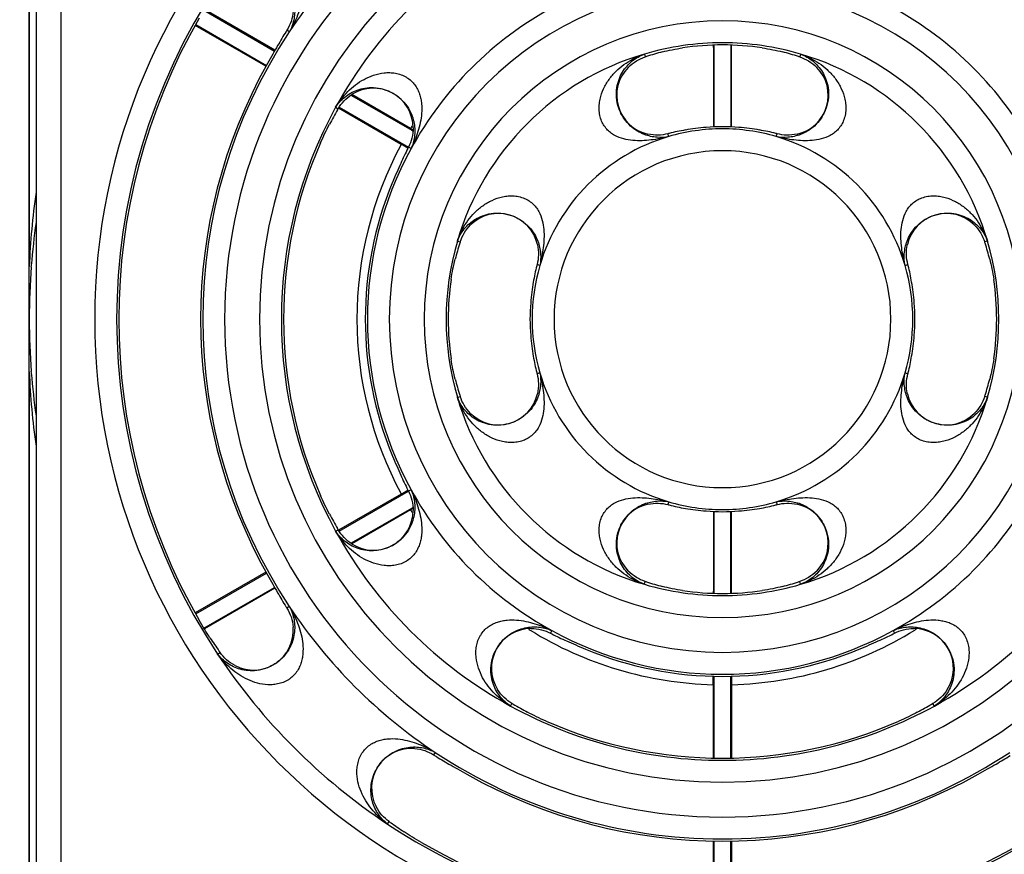
# Model space of a CAD drawing. Units: millimetres. Extents: x -220 to 903, y -251 to 402.
# Drawn here: x 253 to 325, y -140 to -79 of the extents above; entities that cross this region are included whole.
import ezdxf

# ---------------------------------------------------------------- set-up
doc = ezdxf.new("R2010")
doc.units = ezdxf.units.MM
doc.header["$LTSCALE"] = 46.255
doc.layers.get('0').update_dxf_attribs({"linetype": 'CONTINUOUS'})
for name, color, linetype in [('AT110_011_00_oben_4_BL33', 7, 'CONTINUOUS'), ('AT110_016_00_oben_4_BL29', 7, 'CONTINUOUS'), ('AT110_023_00_oben_4_BL32', 7, 'CONTINUOUS'), ('AT110_024_00_oben_4_BL27', 7, 'CONTINUOUS'), ('AT116_101_01_oben_4_BL28', 7, 'CONTINUOUS')]:
    doc.layers.add(name, color=color, linetype=linetype)

# ---------------------------------------------------------------- blocks, each defined once
blk = doc.blocks.new('AT110_024_00_OBEN_4_BL27', base_point=(304.408, -101.233))
at = {"layer": 'AT110_024_00_oben_4_BL27', "color": 7, "linetype": 'Continuous'}
for p, q in [((266.63, -78.729), (271.775, -81.7)), ((271.81, -81.639), (266.667, -78.67)), ((271.147, -82.803), (265.999, -79.831)), ((266.033, -79.77), (271.182, -82.743)), ((303.808, -87.223), (303.808, -81.268)), ((305.008, -81.268), (305.008, -87.223)), ((277.337, -84.911), (277.376, -84.933)), ((277.376, -84.933), (281.769, -87.47)), ((281.678, -87.336), (277.411, -84.873)), ((281.008, -88.497), (276.44, -85.859)), ((276.475, -85.798), (281.525, -88.714)), ((281.769, -87.47), (281.863, -87.524)), ((281.008, -113.97), (276.44, -116.607)), ((276.475, -116.668), (281.525, -113.752)), ((277.376, -117.533), (281.769, -114.997)), ((281.678, -115.13), (277.411, -117.594)), ((281.769, -114.997), (281.863, -114.942)), ((303.808, -121.198), (303.808, -115.243)), ((305.008, -121.198), (305.008, -115.243)), ((277.337, -117.556), (277.376, -117.533)), ((271.147, -119.663), (265.999, -122.635)), ((266.033, -122.697), (271.182, -119.724)), ((266.63, -123.737), (271.775, -120.767)), ((271.81, -120.827), (266.667, -123.797)), ((303.808, -133.198), (303.808, -127.243)), ((305.008, -133.198), (305.008, -127.243)), ((303.739, -127.866), (303.739, -133.197)), ((305.078, -127.866), (305.078, -133.197)), ((303.739, -139.248), (303.739, -145.202)), ((303.808, -145.202), (303.808, -139.248)), ((305.008, -145.202), (305.008, -139.248)), ((305.078, -139.248), (305.078, -145.202))]:
    blk.add_line(p, q, dxfattribs=at)
for start, end in [(148.25355, 148.56555), (148.10232, 148.25355), (151.584, 180), (151.44317, 151.584), (180, 208.416), (208.416, 208.55683), (211.43445, 211.74645), (211.74645, 211.89768), (237.9545, 238.26808), (238.26808, 268.55306), (271.44694, 301.73192), (301.73192, 302.0455)]:
    blk.add_arc((304.408, -101.233), 26.633, start, end, dxfattribs=at)
for centre, major_axis, start_param, end_param in [((303.424, -96.233), (0, 42), -1.354558, -1.206311), ((305.392, -96.233), (0, 42), 1.206311, 1.354558), ((300.57, -97.881), (36.373, -21), -2.111896, -2.10795), ((300.57, -97.881), (36.373, -21), -2.10795, -2.105888), ((299.586, -99.585), (36.373, -21), 2.09659, 2.111896), ((299.586, -102.881), (36.373, 21), -2.111896, -2.09659), ((300.57, -104.585), (36.373, 21), 2.10795, 2.111896), ((300.57, -104.585), (36.373, 21), 2.105888, 2.10795), ((303.424, -106.233), (0, 42), -1.935282, -1.787035), ((305.392, -106.233), (0, 42), -4.496151, -4.347903), ((303.424, -106.233), (0, 42), -2.111896, -2.094868), ((305.392, -106.233), (0, 42), -4.188317, -4.171289)]:
    blk.add_ellipse(centre, major_axis=major_axis, ratio=0.008727, start_param=start_param, end_param=end_param, dxfattribs=at)
blk = doc.blocks.new('AT116_101_01_OBEN_4_BL28', base_point=(304.408, -101.233))
at = {"layer": 'AT116_101_01_oben_4_BL28', "color": 7, "linetype": 'Continuous'}
for p, q in [((254.408, -53.033), (254.408, -149.433)), ((276.366, -85.985), (276.416, -85.9)), ((276.416, -116.566), (276.366, -116.481)), ((267.811, -125.509), (267.755, -125.429)), ((289.16, -129.275), (289.075, -129.226)), ((319.741, -129.226), (319.657, -129.275)), ((280.212, -137.887), (280.132, -137.83))]:
    blk.add_line(p, q, dxfattribs=at)
at = {"layer": 'AT116_101_01_oben_4_BL28', "color": 9, "linetype": 'Continuous'}
for p, q in [((256.208, -53.033), (256.208, -149.433)), ((272.853, -80.301), (272.673, -80.182)), ((298.719, -81.92), (298.78, -82.128)), ((310.098, -81.92), (310.037, -82.128)), ((276.226, -85.796), (276.416, -85.9)), ((300.49, -87.932), (300.428, -87.724)), ((308.327, -87.932), (308.388, -87.724)), ((281.722, -88.807), (281.532, -88.703)), ((285.095, -95.543), (285.303, -95.604)), ((323.721, -95.543), (323.513, -95.604)), ((291.107, -97.314), (290.899, -97.253)), ((317.709, -97.314), (317.917, -97.253)), ((291.107, -105.152), (290.899, -105.213)), ((317.709, -105.152), (317.917, -105.213)), ((285.095, -106.923), (285.303, -106.862)), ((323.721, -106.923), (323.513, -106.862)), ((281.722, -113.659), (281.532, -113.763)), ((300.49, -114.534), (300.428, -114.742)), ((308.327, -114.534), (308.388, -114.742)), ((276.226, -116.67), (276.416, -116.566)), ((298.719, -120.546), (298.78, -120.338)), ((310.098, -120.546), (310.037, -120.338)), ((272.853, -122.165), (272.673, -122.285)), ((291.982, -123.919), (291.878, -124.109)), ((316.835, -123.919), (316.939, -124.109)), ((267.631, -125.629), (267.811, -125.509)), ((288.971, -129.416), (289.075, -129.226)), ((319.845, -129.416), (319.741, -129.226)), ((283.477, -132.788), (283.357, -132.969)), ((280.012, -138.011), (280.132, -137.83))]:
    blk.add_line(p, q, dxfattribs=at)
for centre, radius, start, end in [((304.408, -101.233), 45.731, 90, 270), ((304.408, -101.233), 45.731, 270, 90), ((304.408, -101.233), 36.269, 90, 270), ((304.408, -101.233), 36.269, 270, 90), ((304.408, -101.233), 33.731, 90, 270), ((304.408, -101.233), 33.731, 270, 90), ((304.408, -101.233), 37.866, 123.55764, 146.44196), ((304.408, -101.233), 32.134, 118.71167, 151.28833), ((304.408, -101.233), 32.134, 28.71167, 61.28833), ((304.408, -101.233), 44.134, 146.44236, 213.55764), ((304.408, -101.233), 24.269, 90, 270), ((304.408, -101.233), 24.269, 270, 90), ((304.408, -101.233), 25.866, 118.71167, 151.2879), ((304.408, -101.233), 25.866, 28.71167, 61.28833), ((304.408, -101.233), 21.731, 90, 270), ((304.408, -101.233), 21.731, 270, 90), ((304.408, -101.233), 37.866, 146.44214, 213.55764), ((304.408, -101.233), 20.134, 90, 106.41572), ((304.408, -101.233), 20.134, 73.58428, 90), ((304.408, -101.233), 20.134, 106.41572, 163.58428), ((304.408, -101.233), 20.134, 16.41572, 73.58428), ((280.274, -85.448), 2.149, 58.34335, 59.03297), ((304.408, -101.233), 32.134, 151.28833, 208.71188), ((297.658, -85.936), 2.226, 200.14196, 200.35797), ((311.159, -85.937), 2.226, 339.64254, 339.84934), ((304.408, -101.233), 13.866, 90, 106.41572), ((304.408, -101.233), 13.866, 73.58428, 90), ((304.408, -101.233), 13.866, 106.41572, 163.58373), ((304.408, -101.233), 13.866, 16.41572, 73.58428), ((304.408, -101.233), 25.866, 151.28814, 208.71167), ((304.408, -101.233), 12.269, 90, 270), ((304.408, -101.233), 12.269, 270, 90), ((289.112, -94.483), 2.226, 69.64205, 69.85689), ((319.705, -94.482), 2.226, 110.15329, 110.35768), ((304.408, -101.233), 20.134, 163.58428, 196.41583), ((304.408, -101.233), 20.134, 343.58428, 16.41572), ((304.408, -101.233), 13.866, 163.58417, 196.41572), ((304.408, -101.233), 13.866, 343.58428, 16.41572), ((304.408, -101.233), 13.866, 196.41572, 253.58428), ((304.408, -101.233), 13.866, 286.41572, 343.58428), ((304.408, -101.233), 20.134, 196.41609, 253.58428), ((304.408, -101.233), 20.134, 286.41572, 343.58428), ((289.112, -107.984), 2.226, 290.14925, 290.35779), ((319.705, -107.984), 2.226, 249.64225, 249.84952), ((304.408, -101.233), 25.866, 208.71167, 241.28833), ((304.408, -101.233), 25.866, 298.71167, 331.28833), ((304.408, -101.233), 13.866, 253.58428, 270), ((304.408, -101.233), 13.866, 270, 286.41572), ((297.658, -116.53), 2.226, 159.64192, 159.86228), ((311.159, -116.53), 2.226, 20.15431, 20.35737), ((304.408, -101.233), 32.134, 208.71237, 241.28833), ((304.408, -101.233), 32.134, 298.71167, 331.28833), ((304.408, -101.233), 20.134, 253.58428, 270), ((304.408, -101.233), 20.134, 270, 286.41572), ((304.408, -101.233), 37.866, 213.55764, 236.44236), ((304.408, -101.233), 25.866, 241.28833, 270), ((304.408, -101.233), 25.866, 270, 298.71167), ((288.623, -125.367), 2.149, 148.33827, 149.03296), ((304.408, -101.233), 44.134, 213.55712, 236.44236), ((271.647, -125.695), 2.13, 305.13516, 305.48233), ((304.408, -101.233), 32.134, 241.28833, 270), ((304.408, -101.233), 32.134, 270, 298.71167), ((279.947, -133.994), 2.13, 144.51975, 144.86477), ((304.408, -101.233), 37.866, 236.44236, 270), ((304.408, -101.233), 37.866, 270, 303.55764), ((304.408, -101.233), 44.134, 236.44236, 270), ((304.408, -101.233), 44.134, 270, 303.55764)]:
    blk.add_arc(centre, radius, start, end, dxfattribs=at)
at = {"layer": 'AT116_101_01_oben_4_BL28', "color": 7, "linetype": 'Continuous'}
for centre, radius, start, end in [((304.408, -101.233), 43.977, 150.09783, 209.90217), ((288.949, -90.341), 19.187, 148.02876, 148.32177), ((304.408, -101.233), 19.977, 81.65248, 98.34752), ((311.526, -121.352), 41.243, 107.86581, 108.00211), ((297.147, -121.796), 41.71, 71.99865, 72.13342), ((304.408, -101.233), 38.023, 150.67127, 209.32873), ((299.604, -84.926), 2.899, 135.33924, 257.49221), ((309.213, -84.926), 2.899, 282.50779, 44.66076), ((278.974, -87.301), 2.899, 0.21185, 122.36481), ((304.408, -101.233), 14.023, 85.11834, 94.88166), ((303.065, -97.683), 10.302, 104.2843, 104.83006), ((305.745, -97.71), 10.33, 75.17068, 75.71496), ((304.408, -101.233), 31.977, 156.31863, 203.68137), ((295.399, -95.807), 15.581, 152.87473, 153.23557), ((304.408, -101.233), 26.023, 157.47374, 202.52626), ((288.101, -96.429), 2.899, 12.50779, 134.66076), ((320.715, -96.429), 2.899, 45.33924, 167.49221), ((324.971, -108.494), 41.71, 161.99865, 162.13342), ((284.29, -108.351), 41.243, 17.86581, 18.00211), ((300.885, -99.897), 10.33, 165.17068, 165.71496), ((307.959, -99.89), 10.302, 14.2843, 14.83006), ((304.408, -101.233), 19.977, 171.65248, 188.34752), ((304.408, -101.233), 19.977, 351.65248, 8.34752), ((304.408, -101.233), 14.023, 175.11834, 184.88166), ((304.408, -101.233), 14.023, 355.11834, 4.88166), ((300.858, -102.576), 10.302, 194.2843, 194.83006), ((307.932, -102.569), 10.33, 345.17068, 345.71496), ((324.527, -94.116), 41.243, 197.86581, 198.00211), ((288.101, -106.037), 2.899, 225.33924, 347.49221), ((320.715, -106.037), 2.899, 192.50779, 314.66076), ((283.845, -93.972), 41.71, 341.99865, 342.13342), ((295.342, -106.689), 15.517, 206.76369, 207.12601), ((299.604, -117.54), 2.899, 102.50779, 224.66076), ((303.072, -104.756), 10.33, 255.17068, 255.71496), ((305.752, -104.783), 10.302, 284.2843, 284.83006), ((309.213, -117.54), 2.899, 315.33924, 77.49221), ((278.974, -115.165), 2.899, 237.63519, 359.78815), ((304.408, -101.233), 14.023, 265.11834, 274.88166), ((311.67, -80.67), 41.71, 251.99865, 252.13342), ((297.291, -81.114), 41.243, 287.86581, 288.00211), ((304.408, -101.233), 19.977, 261.65248, 278.34752), ((288.867, -112.176), 19.09, 211.67749, 211.97199), ((270.242, -123.897), 2.899, 242.48115, 4.63412), ((290.477, -126.668), 2.899, 90.21185, 212.36481), ((318.34, -126.668), 2.899, 327.63519, 89.78815), ((298.982, -110.242), 15.581, 242.87473, 243.23557), ((309.864, -110.299), 15.517, 296.76369, 297.12601), ((304.408, -101.233), 26.023, 247.47374, 292.52626), ((304.408, -101.233), 31.977, 246.31863, 293.68137), ((281.745, -135.4), 2.899, 85.36588, 207.51885), ((293.517, -116.692), 19.187, 238.02876, 238.32177), ((304.408, -101.233), 38.023, 240.67127, 299.32873), ((304.408, -101.233), 43.977, 240.09783, 299.90217)]:
    blk.add_arc(centre, radius, start, end, dxfattribs=at)
for centre, major_axis, start_param, end_param in [((305.046, -100.272), (21.071, 31.765), -4.679552, -4.647881), ((304.987, -101.063), (19.122, 5.634), 1.535642, 1.596137), ((303.83, -101.063), (19.122, -5.634), 1.545456, 1.605951), ((303.944, -102.081), (15.347, 28.018), 1.543605, 1.581353), ((303.999, -101.354), (13.522, 3.984), 1.447731, 1.533572), ((304.818, -101.354), (13.522, -3.984), 1.60802, 1.693861), ((304.788, -100.54), (12.542, 22.897), -4.678368, -4.632103), ((304.238, -101.812), (5.634, 19.122), 1.545456, 1.605951), ((304.579, -101.812), (-5.634, 19.122), -1.605951, -1.545456), ((304.529, -100.824), (3.984, 13.522), -4.675165, -4.589324), ((304.288, -100.824), (-3.984, 13.522), -1.693861, -1.60802), ((304.529, -101.642), (-3.984, 13.522), 1.447731, 1.533572), ((304.288, -101.642), (3.984, 13.522), -1.533572, -1.447731), ((304.238, -100.655), (-5.634, 19.122), 1.535642, 1.596137), ((304.579, -100.655), (5.634, 19.122), -1.596137, -1.535642), ((304.788, -101.926), (-12.542, 22.897), 1.49051, 1.536775), ((303.999, -101.113), (13.522, -3.984), -1.533572, -1.447731), ((304.818, -101.113), (13.522, 3.984), -1.693861, -1.60802), ((303.944, -100.385), (-15.347, 28.018), 1.56024, 1.597987), ((304.987, -101.404), (19.122, -5.634), -1.596137, -1.535642), ((303.83, -101.404), (19.122, 5.634), -1.605951, -1.545456), ((305.046, -102.194), (-21.071, 31.765), 1.506288, 1.53796), ((303.673, -100.125), (-24.298, 36.631), -4.711793, -4.684359), ((303.716, -100.854), (22.897, -12.542), -1.536775, -1.49051), ((305.101, -100.854), (22.897, 12.542), -1.651082, -1.604817), ((305.256, -101.697), (28.018, -15.347), -1.597987, -1.56024), ((303.561, -101.697), (28.018, 15.347), -1.581353, -1.543605), ((303.447, -100.596), (31.765, -21.071), -1.53796, -1.506288), ((305.37, -100.596), (31.765, 21.071), -1.635304, -1.603633), ((305.517, -101.968), (36.631, -24.298), -1.598826, -1.571392)]:
    blk.add_ellipse(centre, major_axis=major_axis, ratio=0.999542, start_param=start_param, end_param=end_param, dxfattribs=at)
at = {"layer": 'AT116_101_01_oben_4_BL28', "color": 9, "linetype": 'Continuous'}
for points, knots in [([(272.884, -75.037), (272.995, -75.116), (273.2, -75.294), (273.448, -75.612), (273.631, -75.96), (273.754, -76.322), (273.826, -76.687), (273.865, -77.167), (273.829, -77.757), (273.686, -78.439), (273.469, -79.091), (273.191, -79.713), (272.971, -80.109), (272.853, -80.301)], [0, 0, 0, 0, 0.070938, 0.140735, 0.20873, 0.274816, 0.339213, 0.40224, 0.525206, 0.645613, 0.764495, 0.882488, 1, 1, 1, 1]), ([(267.63, -76.837), (267.73, -76.709), (267.95, -76.466), (268.337, -76.154), (268.784, -75.899), (269.292, -75.712), (269.866, -75.611), (270.511, -75.623), (271.213, -75.791), (271.911, -76.152), (272.498, -76.683), (272.905, -77.292), (273.139, -77.891), (273.244, -78.451), (273.253, -78.969), (273.185, -79.449), (273.053, -79.894), (272.926, -80.17), (272.853, -80.301)], [0, 0, 0, 0, 0.051758, 0.104348, 0.158607, 0.215596, 0.276769, 0.344183, 0.420383, 0.505901, 0.592869, 0.670721, 0.738031, 0.797601, 0.852002, 0.903056, 0.952064, 1, 1, 1, 1]), ([(295.568, -86.703), (295.517, -86.565), (295.444, -86.281), (295.411, -85.848), (295.444, -85.422), (295.56, -84.884), (295.815, -84.259), (296.249, -83.598), (296.775, -83.034), (297.371, -82.563), (298.021, -82.187), (298.483, -81.998), (298.719, -81.92)], [0, 0, 0, 0, 0.069597, 0.13825, 0.205534, 0.271399, 0.399214, 0.523219, 0.64453, 0.764006, 0.882312, 1, 1, 1, 1]), ([(300.49, -87.932), (300.212, -87.987), (299.607, -88.025), (298.833, -87.851), (298.192, -87.54), (297.671, -87.154), (297.184, -86.594), (296.826, -85.883), (296.664, -85.117), (296.689, -84.398), (296.85, -83.771), (297.108, -83.235), (297.437, -82.785), (297.822, -82.416), (298.25, -82.123), (298.56, -81.979), (298.719, -81.92)], [0, 0, 0, 0, 0.09067, 0.191428, 0.250101, 0.317927, 0.397562, 0.485391, 0.569941, 0.64558, 0.713498, 0.775957, 0.834718, 0.891049, 0.945892, 1, 1, 1, 1]), ([(310.098, -81.92), (310.257, -81.979), (310.567, -82.123), (310.995, -82.416), (311.38, -82.785), (311.709, -83.235), (311.967, -83.771), (312.128, -84.398), (312.153, -85.117), (311.991, -85.883), (311.633, -86.594), (311.146, -87.154), (310.625, -87.54), (309.984, -87.851), (309.21, -88.025), (308.605, -87.987), (308.327, -87.932)], [0, 0, 0, 0, 0.054108, 0.108951, 0.165282, 0.224043, 0.286502, 0.35442, 0.430059, 0.514609, 0.602438, 0.682073, 0.749899, 0.808573, 0.90933, 1, 1, 1, 1]), ([(310.098, -81.92), (310.334, -81.998), (310.796, -82.187), (311.446, -82.563), (312.042, -83.034), (312.568, -83.598), (313.002, -84.259), (313.257, -84.884), (313.373, -85.423), (313.406, -85.848), (313.373, -86.282), (313.299, -86.566), (313.249, -86.703)], [0, 0, 0, 0, 0.117687, 0.235993, 0.355468, 0.476779, 0.600784, 0.728599, 0.794465, 0.861749, 0.930403, 1, 1, 1, 1]), ([(276.226, -85.796), (276.472, -85.38), (276.923, -84.796), (277.66, -84.151), (278.289, -83.742), (278.992, -83.431), (279.633, -83.285), (280.17, -83.261), (280.585, -83.301), (280.997, -83.409), (281.257, -83.531), (281.38, -83.605)], [0, 0, 0, 0, 0.235447, 0.354816, 0.475969, 0.599806, 0.727571, 0.793533, 0.861035, 0.93002, 1, 1, 1, 1]), ([(281.402, -83.618), (281.517, -83.689), (281.732, -83.851), (281.998, -84.148), (282.201, -84.478), (282.346, -84.827), (282.439, -85.182), (282.506, -85.652), (282.505, -86.234), (282.406, -86.914), (282.235, -87.569), (282.007, -88.201), (281.822, -88.608), (281.723, -88.807)], [0, 0, 0, 0, 0.071126, 0.14107, 0.209154, 0.275255, 0.339606, 0.402549, 0.525329, 0.645601, 0.764426, 0.882431, 1, 1, 1, 1]), ([(276.226, -85.796), (276.315, -85.658), (276.516, -85.394), (276.881, -85.046), (277.31, -84.753), (277.806, -84.525), (278.374, -84.379), (279.018, -84.342), (279.73, -84.456), (280.453, -84.763), (281.079, -85.249), (281.532, -85.827), (281.811, -86.409), (281.957, -86.957), (282.005, -87.467), (281.977, -87.944), (281.884, -88.391), (281.782, -88.672), (281.722, -88.807)], [0, 0, 0, 0, 0.052464, 0.105729, 0.160603, 0.218109, 0.279643, 0.347166, 0.423146, 0.508355, 0.59558, 0.673896, 0.741293, 0.80057, 0.854418, 0.904751, 0.952936, 1, 1, 1, 1]), ([(300.49, -87.932), (300.279, -87.986), (299.853, -88.082), (299.206, -88.186), (298.548, -88.242), (297.879, -88.232), (297.202, -88.126), (296.649, -87.917), (296.243, -87.651), (295.963, -87.39), (295.731, -87.074), (295.617, -86.835), (295.571, -86.711)], [0, 0, 0, 0, 0.117651, 0.2356, 0.354168, 0.473966, 0.596182, 0.723018, 0.789331, 0.85786, 0.928363, 1, 1, 1, 1]), ([(313.246, -86.711), (313.2, -86.835), (313.086, -87.074), (312.854, -87.39), (312.574, -87.651), (312.167, -87.917), (311.615, -88.126), (310.938, -88.232), (310.269, -88.242), (309.611, -88.186), (308.964, -88.082), (308.538, -87.986), (308.327, -87.932)], [0, 0, 0, 0, 0.071637, 0.14214, 0.21067, 0.276982, 0.403818, 0.526035, 0.645832, 0.7644, 0.882349, 1, 1, 1, 1]), ([(285.095, -95.543), (285.173, -95.308), (285.362, -94.846), (285.739, -94.196), (286.209, -93.6), (286.774, -93.073), (287.434, -92.639), (288.059, -92.384), (288.598, -92.269), (289.023, -92.236), (289.457, -92.269), (289.741, -92.342), (289.878, -92.392)], [0, 0, 0, 0, 0.117688, 0.235994, 0.355469, 0.476781, 0.600785, 0.7286, 0.794466, 0.86175, 0.930403, 1, 1, 1, 1]), ([(289.886, -92.395), (290.011, -92.441), (290.25, -92.555), (290.565, -92.788), (290.826, -93.067), (291.092, -93.474), (291.301, -94.026), (291.407, -94.704), (291.417, -95.372), (291.361, -96.03), (291.257, -96.678), (291.161, -97.103), (291.107, -97.314)], [0, 0, 0, 0, 0.071638, 0.142142, 0.210672, 0.276985, 0.403823, 0.526041, 0.64584, 0.764409, 0.88236, 1, 1, 1, 1]), ([(317.709, -97.314), (317.656, -97.103), (317.56, -96.678), (317.455, -96.03), (317.4, -95.372), (317.41, -94.704), (317.516, -94.026), (317.724, -93.474), (317.991, -93.067), (318.251, -92.788), (318.567, -92.555), (318.806, -92.441), (318.931, -92.395)], [0, 0, 0, 0, 0.117651, 0.2356, 0.354168, 0.473966, 0.596182, 0.723018, 0.789331, 0.85786, 0.928363, 1, 1, 1, 1]), ([(318.938, -92.393), (319.076, -92.342), (319.36, -92.269), (319.793, -92.236), (320.219, -92.269), (320.758, -92.384), (321.383, -92.639), (322.043, -93.073), (322.608, -93.6), (323.078, -94.196), (323.455, -94.846), (323.643, -95.308), (323.721, -95.543)], [0, 0, 0, 0, 0.069597, 0.138251, 0.205536, 0.271401, 0.399217, 0.523222, 0.644533, 0.764008, 0.882313, 1, 1, 1, 1]), ([(285.095, -95.543), (285.154, -95.385), (285.299, -95.075), (285.591, -94.646), (285.961, -94.262), (286.411, -93.933), (286.946, -93.675), (287.574, -93.514), (288.292, -93.489), (289.059, -93.65), (289.77, -94.009), (290.329, -94.496), (290.715, -95.017), (291.027, -95.658), (291.2, -96.432), (291.162, -97.037), (291.107, -97.314)], [0, 0, 0, 0, 0.054109, 0.108953, 0.165285, 0.224048, 0.286508, 0.354429, 0.430071, 0.514623, 0.602453, 0.682088, 0.749913, 0.808587, 0.909344, 1, 1, 1, 1]), ([(317.709, -97.314), (317.654, -97.037), (317.617, -96.432), (317.79, -95.658), (318.102, -95.016), (318.487, -94.495), (319.047, -94.009), (319.758, -93.65), (320.525, -93.489), (321.243, -93.514), (321.871, -93.675), (322.406, -93.933), (322.856, -94.262), (323.226, -94.646), (323.518, -95.075), (323.663, -95.385), (323.721, -95.543)], [0, 0, 0, 0, 0.09067, 0.191427, 0.250101, 0.317927, 0.397562, 0.485391, 0.569941, 0.64558, 0.713498, 0.775957, 0.834718, 0.891049, 0.945892, 1, 1, 1, 1]), ([(291.107, -105.152), (291.162, -105.43), (291.2, -106.035), (291.027, -106.809), (290.715, -107.45), (290.329, -107.971), (289.77, -108.458), (289.058, -108.816), (288.292, -108.977), (287.574, -108.953), (286.946, -108.791), (286.41, -108.533), (285.961, -108.204), (285.591, -107.82), (285.299, -107.391), (285.154, -107.081), (285.095, -106.923)], [0, 0, 0, 0, 0.090672, 0.191432, 0.250107, 0.317935, 0.397573, 0.485404, 0.569955, 0.645594, 0.713512, 0.775971, 0.834733, 0.891065, 0.945909, 1, 1, 1, 1]), ([(291.107, -105.152), (291.161, -105.363), (291.257, -105.788), (291.361, -106.436), (291.417, -107.094), (291.407, -107.763), (291.301, -108.44), (291.092, -108.992), (290.826, -109.399), (290.565, -109.678), (290.25, -109.911), (290.011, -110.025), (289.886, -110.071)], [0, 0, 0, 0, 0.117651, 0.2356, 0.354168, 0.473966, 0.596182, 0.723018, 0.789331, 0.85786, 0.928363, 1, 1, 1, 1]), ([(318.931, -110.071), (318.806, -110.025), (318.567, -109.911), (318.251, -109.678), (317.991, -109.399), (317.724, -108.992), (317.516, -108.44), (317.41, -107.763), (317.4, -107.094), (317.455, -106.436), (317.56, -105.788), (317.656, -105.363), (317.709, -105.152)], [0, 0, 0, 0, 0.071637, 0.14214, 0.210669, 0.276982, 0.403818, 0.526034, 0.645832, 0.7644, 0.882349, 1, 1, 1, 1]), ([(323.721, -106.923), (323.663, -107.081), (323.518, -107.392), (323.226, -107.82), (322.856, -108.204), (322.406, -108.533), (321.871, -108.791), (321.243, -108.953), (320.525, -108.977), (319.758, -108.816), (319.047, -108.458), (318.487, -107.971), (318.102, -107.45), (317.79, -106.809), (317.617, -106.034), (317.654, -105.43), (317.709, -105.152)], [0, 0, 0, 0, 0.054108, 0.108951, 0.165282, 0.224043, 0.286502, 0.35442, 0.430059, 0.514609, 0.602438, 0.682073, 0.749899, 0.808573, 0.90933, 1, 1, 1, 1]), ([(289.879, -110.074), (289.741, -110.124), (289.457, -110.198), (289.023, -110.231), (288.598, -110.198), (288.059, -110.082), (287.434, -109.827), (286.774, -109.393), (286.209, -108.867), (285.739, -108.271), (285.362, -107.62), (285.174, -107.158), (285.095, -106.923)], [0, 0, 0, 0, 0.069598, 0.138252, 0.205538, 0.271404, 0.399221, 0.523227, 0.64454, 0.764016, 0.882324, 1, 1, 1, 1]), ([(323.721, -106.923), (323.643, -107.158), (323.455, -107.62), (323.078, -108.271), (322.608, -108.867), (322.043, -109.393), (321.383, -109.827), (320.758, -110.082), (320.219, -110.198), (319.793, -110.231), (319.36, -110.198), (319.076, -110.124), (318.938, -110.074)], [0, 0, 0, 0, 0.117687, 0.235993, 0.355468, 0.476779, 0.600784, 0.728599, 0.794465, 0.86175, 0.930403, 1, 1, 1, 1]), ([(281.722, -113.659), (281.782, -113.794), (281.884, -114.075), (281.977, -114.522), (282.005, -114.999), (281.957, -115.51), (281.811, -116.058), (281.532, -116.639), (281.079, -117.218), (280.453, -117.704), (279.73, -118.01), (279.018, -118.124), (278.374, -118.087), (277.806, -117.941), (277.31, -117.713), (276.88, -117.42), (276.516, -117.072), (276.315, -116.808), (276.226, -116.67)], [0, 0, 0, 0, 0.04709, 0.095274, 0.145608, 0.199458, 0.258737, 0.326137, 0.404456, 0.491683, 0.57689, 0.652866, 0.720388, 0.78192, 0.839425, 0.894299, 0.947563, 1, 1, 1, 1]), ([(281.722, -113.659), (281.823, -113.859), (282.008, -114.267), (282.237, -114.902), (282.407, -115.56), (282.506, -116.243), (282.505, -116.828), (282.436, -117.3), (282.34, -117.656), (282.193, -118.006), (281.985, -118.336), (281.714, -118.631), (281.496, -118.792), (281.38, -118.861)], [0, 0, 0, 0, 0.11752, 0.235462, 0.35423, 0.474459, 0.597227, 0.660186, 0.724573, 0.79073, 0.858882, 0.928877, 1, 1, 1, 1]), ([(295.571, -115.755), (295.617, -115.631), (295.731, -115.392), (295.963, -115.076), (296.243, -114.815), (296.649, -114.549), (297.202, -114.34), (297.879, -114.234), (298.548, -114.224), (299.206, -114.28), (299.853, -114.385), (300.279, -114.48), (300.49, -114.534)], [0, 0, 0, 0, 0.071637, 0.14214, 0.210669, 0.276981, 0.403818, 0.526034, 0.645832, 0.7644, 0.882349, 1, 1, 1, 1]), ([(298.719, -120.546), (298.56, -120.487), (298.25, -120.343), (297.822, -120.051), (297.437, -119.681), (297.108, -119.231), (296.85, -118.695), (296.689, -118.068), (296.664, -117.349), (296.826, -116.583), (297.184, -115.872), (297.671, -115.312), (298.192, -114.926), (298.833, -114.615), (299.607, -114.442), (300.212, -114.479), (300.49, -114.534)], [0, 0, 0, 0, 0.054108, 0.108951, 0.165282, 0.224043, 0.286502, 0.35442, 0.430059, 0.514609, 0.602438, 0.682073, 0.749899, 0.808572, 0.90933, 1, 1, 1, 1]), ([(308.327, -114.534), (308.538, -114.48), (308.964, -114.385), (309.611, -114.28), (310.269, -114.224), (310.938, -114.234), (311.615, -114.34), (312.167, -114.549), (312.574, -114.815), (312.854, -115.076), (313.086, -115.392), (313.2, -115.631), (313.246, -115.755)], [0, 0, 0, 0, 0.117651, 0.2356, 0.354168, 0.473965, 0.596182, 0.723018, 0.78933, 0.85786, 0.928363, 1, 1, 1, 1]), ([(308.327, -114.534), (308.605, -114.479), (309.21, -114.442), (309.984, -114.615), (310.625, -114.926), (311.146, -115.312), (311.633, -115.872), (311.991, -116.583), (312.153, -117.349), (312.128, -118.068), (311.967, -118.695), (311.709, -119.231), (311.38, -119.681), (310.995, -120.051), (310.567, -120.343), (310.257, -120.487), (310.098, -120.546)], [0, 0, 0, 0, 0.09067, 0.191427, 0.250101, 0.317927, 0.397562, 0.485391, 0.569941, 0.64558, 0.713498, 0.775957, 0.834718, 0.891049, 0.945892, 1, 1, 1, 1]), ([(298.719, -120.546), (298.483, -120.468), (298.021, -120.279), (297.371, -119.903), (296.775, -119.433), (296.249, -118.868), (295.815, -118.208), (295.56, -117.583), (295.444, -117.044), (295.411, -116.619), (295.444, -116.185), (295.517, -115.901), (295.568, -115.763)], [0, 0, 0, 0, 0.117688, 0.235995, 0.35547, 0.476782, 0.600787, 0.728601, 0.794466, 0.86175, 0.930403, 1, 1, 1, 1]), ([(313.249, -115.763), (313.299, -115.9), (313.373, -116.184), (313.406, -116.618), (313.373, -117.043), (313.257, -117.582), (313.002, -118.207), (312.568, -118.868), (312.042, -119.433), (311.446, -119.903), (310.796, -120.279), (310.334, -120.468), (310.098, -120.546)], [0, 0, 0, 0, 0.069597, 0.138251, 0.205536, 0.271402, 0.399217, 0.523222, 0.644533, 0.764008, 0.882313, 1, 1, 1, 1]), ([(281.38, -118.861), (281.257, -118.935), (280.997, -119.058), (280.585, -119.165), (280.17, -119.205), (279.633, -119.181), (278.992, -119.035), (278.289, -118.725), (277.66, -118.315), (276.923, -117.671), (276.472, -117.086), (276.226, -116.671)], [0, 0, 0, 0, 0.069981, 0.138968, 0.20647, 0.272434, 0.400202, 0.524041, 0.645196, 0.764567, 1, 1, 1, 1]), ([(272.853, -122.165), (272.926, -122.296), (273.053, -122.572), (273.185, -123.017), (273.253, -123.497), (273.244, -124.015), (273.139, -124.575), (272.905, -125.175), (272.498, -125.783), (271.911, -126.315), (271.213, -126.676), (270.511, -126.843), (269.866, -126.855), (269.292, -126.754), (268.784, -126.567), (268.337, -126.312), (267.95, -126), (267.73, -125.757), (267.631, -125.629)], [0, 0, 0, 0, 0.047967, 0.096971, 0.148022, 0.20242, 0.261986, 0.329292, 0.407139, 0.4941, 0.579613, 0.655809, 0.723219, 0.78439, 0.841376, 0.895631, 0.948217, 1, 1, 1, 1]), ([(272.853, -122.165), (272.971, -122.357), (273.191, -122.753), (273.469, -123.375), (273.686, -124.027), (273.829, -124.709), (273.865, -125.299), (273.826, -125.779), (273.754, -126.144), (273.631, -126.506), (273.448, -126.854), (273.2, -127.172), (272.995, -127.35), (272.884, -127.429)], [0, 0, 0, 0, 0.117534, 0.235526, 0.354405, 0.474809, 0.597772, 0.660797, 0.725192, 0.791276, 0.859268, 0.929064, 1, 1, 1, 1]), ([(286.794, -124.239), (286.864, -124.124), (287.027, -123.91), (287.323, -123.644), (287.654, -123.44), (288.002, -123.296), (288.357, -123.202), (288.827, -123.136), (289.409, -123.137), (290.089, -123.236), (290.745, -123.407), (291.377, -123.634), (291.783, -123.819), (291.982, -123.919)], [0, 0, 0, 0, 0.071125, 0.141067, 0.209149, 0.275248, 0.339598, 0.40254, 0.525317, 0.645587, 0.764411, 0.882415, 1, 1, 1, 1]), ([(316.835, -123.919), (317.034, -123.819), (317.443, -123.633), (318.077, -123.405), (318.736, -123.234), (319.418, -123.136), (320.004, -123.136), (320.475, -123.206), (320.831, -123.301), (321.181, -123.449), (321.512, -123.657), (321.807, -123.928), (321.967, -124.145), (322.037, -124.261)], [0, 0, 0, 0, 0.11752, 0.235462, 0.35423, 0.474459, 0.597227, 0.660186, 0.724573, 0.79073, 0.858882, 0.928877, 1, 1, 1, 1]), ([(288.971, -129.416), (288.834, -129.327), (288.569, -129.126), (288.222, -128.761), (287.928, -128.332), (287.7, -127.835), (287.554, -127.267), (287.517, -126.623), (287.631, -125.911), (287.938, -125.189), (288.424, -124.562), (289.002, -124.11), (289.584, -123.83), (290.132, -123.684), (290.642, -123.636), (291.12, -123.665), (291.566, -123.758), (291.848, -123.86), (291.982, -123.919)], [0, 0, 0, 0, 0.052463, 0.105726, 0.160598, 0.218102, 0.279634, 0.347154, 0.42313, 0.508335, 0.595559, 0.673875, 0.741272, 0.800548, 0.854396, 0.904729, 0.952912, 1, 1, 1, 1]), ([(316.835, -123.919), (316.969, -123.86), (317.25, -123.758), (317.697, -123.665), (318.174, -123.636), (318.685, -123.684), (319.233, -123.83), (319.814, -124.11), (320.393, -124.562), (320.879, -125.189), (321.186, -125.911), (321.3, -126.623), (321.263, -127.267), (321.117, -127.835), (320.888, -128.332), (320.595, -128.761), (320.247, -129.126), (319.983, -129.327), (319.845, -129.416)], [0, 0, 0, 0, 0.047088, 0.095271, 0.145604, 0.199452, 0.258728, 0.326125, 0.404441, 0.491664, 0.57687, 0.652846, 0.720366, 0.781898, 0.839402, 0.894274, 0.947537, 1, 1, 1, 1]), ([(288.971, -129.416), (288.556, -129.169), (287.971, -128.719), (287.326, -127.982), (286.917, -127.352), (286.607, -126.649), (286.461, -126.008), (286.437, -125.471), (286.476, -125.056), (286.584, -124.644), (286.706, -124.384), (286.78, -124.261)], [0, 0, 0, 0, 0.235447, 0.354816, 0.475969, 0.599806, 0.727571, 0.793533, 0.861035, 0.93002, 1, 1, 1, 1]), ([(322.037, -124.261), (322.11, -124.384), (322.233, -124.644), (322.341, -125.056), (322.38, -125.471), (322.356, -126.008), (322.21, -126.649), (321.9, -127.352), (321.49, -127.982), (320.846, -128.719), (320.261, -129.169), (319.845, -129.416)], [0, 0, 0, 0, 0.06998, 0.138966, 0.206467, 0.272429, 0.400194, 0.524031, 0.645184, 0.764553, 1, 1, 1, 1]), ([(272.873, -127.437), (272.757, -127.519), (272.509, -127.658), (272.109, -127.793), (271.702, -127.86), (271.17, -127.871), (270.529, -127.766), (269.816, -127.504), (269.169, -127.142), (268.587, -126.702), (268.07, -126.197), (267.769, -125.823), (267.63, -125.629)], [0, 0, 0, 0, 0.070108, 0.139191, 0.20674, 0.272695, 0.400339, 0.524009, 0.645007, 0.764251, 0.882403, 1, 1, 1, 1]), ([(278.212, -132.758), (278.291, -132.647), (278.47, -132.441), (278.788, -132.194), (279.135, -132.01), (279.497, -131.887), (279.863, -131.815), (280.343, -131.776), (280.933, -131.813), (281.615, -131.955), (282.267, -132.173), (282.889, -132.45), (283.284, -132.67), (283.477, -132.788)], [0, 0, 0, 0, 0.070936, 0.140732, 0.208725, 0.274808, 0.339203, 0.402228, 0.525191, 0.645595, 0.764474, 0.882466, 1, 1, 1, 1]), ([(280.012, -138.011), (279.884, -137.912), (279.642, -137.692), (279.329, -137.305), (279.074, -136.858), (278.888, -136.35), (278.786, -135.775), (278.798, -135.131), (278.966, -134.428), (279.327, -133.73), (279.858, -133.144), (280.467, -132.737), (281.067, -132.502), (281.626, -132.397), (282.144, -132.389), (282.624, -132.457), (283.069, -132.588), (283.345, -132.716), (283.477, -132.788)], [0, 0, 0, 0, 0.051756, 0.104344, 0.1586, 0.215587, 0.276757, 0.344167, 0.420363, 0.505876, 0.592842, 0.670694, 0.738003, 0.797572, 0.851973, 0.903025, 0.952031, 1, 1, 1, 1]), ([(280.012, -138.011), (279.818, -137.872), (279.444, -137.571), (278.94, -137.054), (278.499, -136.473), (278.137, -135.825), (277.875, -135.113), (277.771, -134.471), (277.782, -133.94), (277.848, -133.532), (277.983, -133.133), (278.123, -132.885), (278.205, -132.768)], [0, 0, 0, 0, 0.11758, 0.235734, 0.35498, 0.47598, 0.599653, 0.7273, 0.793257, 0.860806, 0.929891, 1, 1, 1, 1])]:
    blk.add_open_spline(points, degree=3, knots=knots, dxfattribs=at)
at = {"layer": 'AT116_101_01_oben_4_BL28', "color": 7, "linetype": 'Continuous'}
for points, knots in [([(273.131, -78.804), (273.111, -79.054), (273.01, -79.537), (272.798, -79.981), (272.673, -80.182)], [0, 0, 0, 0, 0.514821, 1, 1, 1, 1]), ([(272.003, -81.302), (271.883, -81.512), (271.633, -81.947), (271.386, -82.383), (271.259, -82.609)], [0, 0, 0, 0, 0.482431, 1, 1, 1, 1]), ([(300.031, -81.763), (300.266, -81.703), (300.756, -81.591), (301.251, -81.505), (301.508, -81.467)], [0, 0, 0, 0, 0.482415, 1, 1, 1, 1]), ([(307.309, -81.467), (307.566, -81.505), (308.061, -81.591), (308.551, -81.703), (308.785, -81.763)], [0, 0, 0, 0, 0.517585, 1, 1, 1, 1]), ([(297.542, -82.889), (297.719, -82.71), (298.107, -82.405), (298.555, -82.201), (298.78, -82.128)], [0, 0, 0, 0, 0.514821, 1, 1, 1, 1]), ([(310.037, -82.128), (310.262, -82.201), (310.71, -82.405), (311.098, -82.71), (311.274, -82.889)], [0, 0, 0, 0, 0.485178, 1, 1, 1, 1]), ([(276.416, -85.9), (276.535, -85.696), (276.83, -85.301), (277.21, -84.987), (277.422, -84.853)], [0, 0, 0, 0, 0.485178, 1, 1, 1, 1]), ([(275.124, -88.389), (275.228, -88.152), (275.438, -87.697), (275.664, -87.251), (275.778, -87.038)], [0, 0, 0, 0, 0.517627, 1, 1, 1, 1]), ([(281.873, -87.291), (281.874, -87.542), (281.814, -88.032), (281.64, -88.492), (281.532, -88.703)], [0, 0, 0, 0, 0.514821, 1, 1, 1, 1]), ([(303.215, -87.261), (302.954, -87.284), (302.45, -87.338), (301.949, -87.412), (301.707, -87.452)], [0, 0, 0, 0, 0.517332, 1, 1, 1, 1]), ([(307.109, -87.452), (306.868, -87.412), (306.367, -87.338), (305.863, -87.284), (305.602, -87.261)], [0, 0, 0, 0, 0.482668, 1, 1, 1, 1]), ([(300.428, -87.724), (300.2, -87.785), (299.713, -87.856), (299.221, -87.81), (298.976, -87.756)], [0, 0, 0, 0, 0.485179, 1, 1, 1, 1]), ([(309.84, -87.756), (309.595, -87.81), (309.104, -87.856), (308.617, -87.785), (308.388, -87.724)], [0, 0, 0, 0, 0.514821, 1, 1, 1, 1]), ([(280.969, -89.881), (280.87, -90.102), (280.667, -90.561), (280.471, -91.024), (280.371, -91.264)], [0, 0, 0, 0, 0.482478, 1, 1, 1, 1]), ([(285.303, -95.604), (285.376, -95.379), (285.58, -94.931), (285.885, -94.544), (286.064, -94.367)], [0, 0, 0, 0, 0.485179, 1, 1, 1, 1]), ([(322.753, -94.367), (322.931, -94.544), (323.237, -94.931), (323.44, -95.379), (323.513, -95.604)], [0, 0, 0, 0, 0.514821, 1, 1, 1, 1]), ([(290.931, -95.801), (290.986, -96.046), (291.032, -96.537), (290.96, -97.024), (290.899, -97.253)], [0, 0, 0, 0, 0.514821, 1, 1, 1, 1]), ([(317.917, -97.253), (317.857, -97.024), (317.785, -96.537), (317.831, -96.046), (317.886, -95.801)], [0, 0, 0, 0, 0.485178, 1, 1, 1, 1]), ([(284.643, -98.333), (284.68, -98.076), (284.766, -97.581), (284.878, -97.091), (284.938, -96.856)], [0, 0, 0, 0, 0.517585, 1, 1, 1, 1]), ([(323.879, -96.856), (323.939, -97.091), (324.05, -97.581), (324.136, -98.076), (324.174, -98.333)], [0, 0, 0, 0, 0.482415, 1, 1, 1, 1]), ([(290.627, -98.532), (290.587, -98.773), (290.513, -99.275), (290.459, -99.779), (290.437, -100.04)], [0, 0, 0, 0, 0.482668, 1, 1, 1, 1]), ([(318.38, -100.04), (318.358, -99.779), (318.304, -99.275), (318.23, -98.773), (318.19, -98.532)], [0, 0, 0, 0, 0.517332, 1, 1, 1, 1]), ([(290.437, -102.426), (290.459, -102.688), (290.513, -103.192), (290.587, -103.693), (290.627, -103.934)], [0, 0, 0, 0, 0.517332, 1, 1, 1, 1]), ([(318.19, -103.934), (318.23, -103.693), (318.304, -103.192), (318.358, -102.688), (318.38, -102.426)], [0, 0, 0, 0, 0.482668, 1, 1, 1, 1]), ([(284.938, -105.61), (284.878, -105.375), (284.766, -104.886), (284.68, -104.391), (284.643, -104.133)], [0, 0, 0, 0, 0.482415, 1, 1, 1, 1]), ([(324.174, -104.133), (324.136, -104.391), (324.05, -104.886), (323.939, -105.375), (323.879, -105.61)], [0, 0, 0, 0, 0.517585, 1, 1, 1, 1]), ([(290.899, -105.213), (290.96, -105.442), (291.032, -105.929), (290.986, -106.42), (290.931, -106.665)], [0, 0, 0, 0, 0.485178, 1, 1, 1, 1]), ([(317.886, -106.665), (317.831, -106.42), (317.785, -105.929), (317.857, -105.442), (317.917, -105.213)], [0, 0, 0, 0, 0.514821, 1, 1, 1, 1]), ([(286.064, -108.099), (285.885, -107.923), (285.58, -107.535), (285.376, -107.087), (285.303, -106.862)], [0, 0, 0, 0, 0.514821, 1, 1, 1, 1]), ([(323.513, -106.862), (323.44, -107.087), (323.237, -107.535), (322.931, -107.923), (322.753, -108.099)], [0, 0, 0, 0, 0.485179, 1, 1, 1, 1]), ([(280.371, -111.203), (280.471, -111.443), (280.667, -111.905), (280.87, -112.364), (280.969, -112.585)], [0, 0, 0, 0, 0.517522, 1, 1, 1, 1]), ([(281.532, -113.763), (281.64, -113.974), (281.814, -114.435), (281.874, -114.924), (281.873, -115.175)], [0, 0, 0, 0, 0.485178, 1, 1, 1, 1]), ([(275.778, -115.429), (275.664, -115.216), (275.438, -114.769), (275.228, -114.314), (275.124, -114.077)], [0, 0, 0, 0, 0.482373, 1, 1, 1, 1]), ([(298.976, -114.71), (299.221, -114.656), (299.713, -114.61), (300.2, -114.682), (300.428, -114.742)], [0, 0, 0, 0, 0.514821, 1, 1, 1, 1]), ([(308.388, -114.742), (308.617, -114.682), (309.104, -114.61), (309.595, -114.656), (309.84, -114.71)], [0, 0, 0, 0, 0.485179, 1, 1, 1, 1]), ([(301.707, -115.015), (301.949, -115.054), (302.45, -115.129), (302.954, -115.183), (303.215, -115.205)], [0, 0, 0, 0, 0.482668, 1, 1, 1, 1]), ([(305.602, -115.205), (305.863, -115.183), (306.367, -115.129), (306.868, -115.054), (307.109, -115.015)], [0, 0, 0, 0, 0.517332, 1, 1, 1, 1]), ([(277.422, -117.613), (277.21, -117.479), (276.83, -117.165), (276.535, -116.77), (276.416, -116.566)], [0, 0, 0, 0, 0.514821, 1, 1, 1, 1]), ([(298.78, -120.338), (298.555, -120.265), (298.107, -120.061), (297.719, -119.756), (297.542, -119.578)], [0, 0, 0, 0, 0.485178, 1, 1, 1, 1]), ([(311.274, -119.578), (311.098, -119.756), (310.71, -120.061), (310.262, -120.265), (310.037, -120.338)], [0, 0, 0, 0, 0.514821, 1, 1, 1, 1]), ([(271.259, -119.857), (271.386, -120.084), (271.633, -120.52), (271.883, -120.954), (272.003, -121.164)], [0, 0, 0, 0, 0.517569, 1, 1, 1, 1]), ([(301.508, -120.999), (301.251, -120.961), (300.756, -120.875), (300.266, -120.764), (300.031, -120.703)], [0, 0, 0, 0, 0.517585, 1, 1, 1, 1]), ([(308.785, -120.703), (308.551, -120.764), (308.061, -120.875), (307.566, -120.961), (307.309, -120.999)], [0, 0, 0, 0, 0.482415, 1, 1, 1, 1]), ([(272.673, -122.285), (272.798, -122.485), (273.01, -122.929), (273.111, -123.412), (273.131, -123.663)], [0, 0, 0, 0, 0.485179, 1, 1, 1, 1]), ([(267.074, -124.434), (266.94, -124.233), (266.671, -123.811), (266.415, -123.381), (266.285, -123.157)], [0, 0, 0, 0, 0.482364, 1, 1, 1, 1]), ([(290.466, -123.769), (290.717, -123.768), (291.207, -123.828), (291.667, -124.001), (291.878, -124.109)], [0, 0, 0, 0, 0.514821, 1, 1, 1, 1]), ([(316.939, -124.109), (317.149, -124.001), (317.61, -123.828), (318.1, -123.768), (318.351, -123.769)], [0, 0, 0, 0, 0.485178, 1, 1, 1, 1]), ([(293.056, -124.672), (293.277, -124.771), (293.737, -124.975), (294.199, -125.171), (294.439, -125.27)], [0, 0, 0, 0, 0.482478, 1, 1, 1, 1]), ([(314.378, -125.27), (314.618, -125.171), (315.08, -124.975), (315.54, -124.771), (315.761, -124.672)], [0, 0, 0, 0, 0.517522, 1, 1, 1, 1]), ([(268.903, -126.468), (268.68, -126.352), (268.274, -126.071), (267.947, -125.703), (267.811, -125.509)], [0, 0, 0, 0, 0.514821, 1, 1, 1, 1]), ([(289.075, -129.226), (288.871, -129.106), (288.477, -128.812), (288.163, -128.431), (288.028, -128.219)], [0, 0, 0, 0, 0.485178, 1, 1, 1, 1]), ([(320.788, -128.219), (320.654, -128.431), (320.34, -128.812), (319.946, -129.106), (319.741, -129.226)], [0, 0, 0, 0, 0.514821, 1, 1, 1, 1]), ([(291.565, -130.518), (291.327, -130.414), (290.873, -130.204), (290.426, -129.977), (290.213, -129.863)], [0, 0, 0, 0, 0.517627, 1, 1, 1, 1]), ([(318.604, -129.863), (318.391, -129.977), (317.944, -130.204), (317.489, -130.414), (317.252, -130.518)], [0, 0, 0, 0, 0.482373, 1, 1, 1, 1]), ([(281.979, -132.51), (282.229, -132.531), (282.712, -132.632), (283.156, -132.844), (283.357, -132.969)], [0, 0, 0, 0, 0.514821, 1, 1, 1, 1]), ([(284.478, -133.638), (284.687, -133.759), (285.122, -134.008), (285.558, -134.255), (285.784, -134.382)], [0, 0, 0, 0, 0.482431, 1, 1, 1, 1]), ([(323.033, -134.382), (323.259, -134.255), (323.695, -134.008), (324.129, -133.759), (324.339, -133.638)], [0, 0, 0, 0, 0.517569, 1, 1, 1, 1]), ([(280.132, -137.83), (279.939, -137.694), (279.571, -137.367), (279.29, -136.962), (279.174, -136.739)], [0, 0, 0, 0, 0.485179, 1, 1, 1, 1]), ([(282.485, -139.356), (282.26, -139.227), (281.83, -138.971), (281.409, -138.701), (281.208, -138.568)], [0, 0, 0, 0, 0.517636, 1, 1, 1, 1])]:
    blk.add_open_spline(points, degree=3, knots=knots, dxfattribs=at)
blk = doc.blocks.new('AT110_016_00_OBEN_4_BL29', base_point=(304.408, -101.233))
at = {"layer": 'AT110_016_00_oben_4_BL29', "color": 7, "linetype": 'Continuous'}
for p, q in [((253.865, -50.689), (253.865, -151.777)), ((253.908, -50.733), (253.908, -97.404)), ((254.052, -97.412), (254.059, -97.323)), ((253.908, -101.166), (253.908, -101.233)), ((253.908, -101.233), (253.908, -101.3)), ((253.908, -105.062), (253.908, -151.733)), ((254.059, -105.144), (254.052, -105.054))]:
    blk.add_line(p, q, dxfattribs=at)
at = {"layer": 'AT110_016_00_oben_4_BL29', "color": 9, "linetype": 'Continuous'}
for centre, start, end in [((304.62, -99.329), 171.67781, 177.8255), ((304.62, -103.137), 182.1745, 188.32219)]:
    blk.add_arc(centre, 50.748, start, end, dxfattribs=at)
at = {"layer": 'AT110_016_00_oben_4_BL29', "color": 7, "linetype": 'Continuous'}
for centre, radius, start, end in [((304.423, -101.218), 50.515, 171.99893, 175.57732), ((304.427, -101.217), 50.518, 175.68052, 179.94241), ((304.427, -101.249), 50.518, 180.05759, 184.31948), ((304.423, -101.248), 50.515, 184.42268, 188.00107)]:
    blk.add_arc(centre, radius, start, end, dxfattribs=at)
for points in [[(253.908, -101.166), (253.909, -99.912), (253.908, -98.658), (253.908, -97.404)], [(253.908, -105.062), (253.908, -103.808), (253.909, -102.554), (253.908, -101.3)]]:
    blk.add_open_spline(points, degree=3, dxfattribs=at)
blk = doc.blocks.new('AT110_023_00_OBEN_4_BL32', base_point=(331.158, -95.961))
at = {"layer": 'AT110_023_00_oben_4_BL32', "color": 7, "linetype": 'Continuous'}
for start, end in [(295.77166, 104.59273), (115.40727, 295.77166)]:
    blk.add_arc((304.408, -101.233), 106, start, end, dxfattribs=at)
blk = doc.blocks.new('AT110_011_00_OBEN_4_BL33', base_point=(306.408, -101.233))
at = {"layer": 'AT110_011_00_oben_4_BL33', "color": 7, "linetype": 'Continuous'}
for radius, start, end in [(126, 90, 270), (126, 270, 90), (124.601, 90, 270), (124.601, 270, 90)]:
    blk.add_arc((304.408, -101.233), radius, start, end, dxfattribs=at)
blk = doc.blocks.new('TC3601100_DS')
at = {"layer": 'AT110_011_00_oben_4_BL33'}
blk.add_blockref('AT110_011_00_OBEN_4_BL33', (2, 0), dxfattribs=at)
at = {"layer": 'AT110_016_00_oben_4_BL29'}
blk.add_blockref('AT110_016_00_OBEN_4_BL29', (0, 0), dxfattribs=at)
at = {"layer": 'AT110_023_00_oben_4_BL32'}
blk.add_blockref('AT110_023_00_OBEN_4_BL32', (26.749, 5.272), dxfattribs=at)
at = {"layer": 'AT110_024_00_oben_4_BL27'}
blk.add_blockref('AT110_024_00_OBEN_4_BL27', (0, 0), dxfattribs=at)
at = {"layer": 'AT116_101_01_oben_4_BL28'}
blk.add_blockref('AT116_101_01_OBEN_4_BL28', (0, 0), dxfattribs=at)

msp = doc.modelspace()

# ---------------------------------------------------------------- block references
msp.add_blockref('TC3601100_DS', (304.408, -101.233))

doc.saveas('drawing.dxf')
